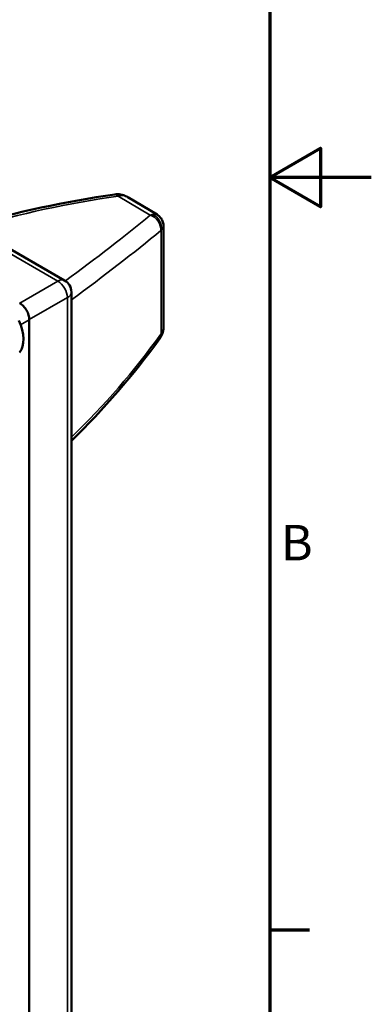
# Model space of a CAD drawing. Units: millimetres. Extents: x 0 to 878, y 0 to 446.
# Drawn here: x 578 to 630, y 100 to 246 of the extents above; entities that cross this region are included whole.
import ezdxf

# ---------------------------------------------------------------- set-up
doc = ezdxf.new("R2010")
doc.units = ezdxf.units.MM
doc.header["$LTSCALE"] = 1.5
for name, color, linetype, lineweight in [('Border (ISO)', 7, 'Continuous', 70), ('Visible (ISO)', 7, 'Continuous', 50), ('Visible Narrow (ISO)', 7, 'Continuous', 35)]:
    doc.layers.add(name, color=color, linetype=linetype, lineweight=lineweight)
doc.styles.add('DEFAULT-ISO', font='tahoma.ttf')

# ---------------------------------------------------------------- blocks, each defined once
blk = doc.blocks.new('Borders Default Border')
at = {"layer": 'Border (ISO)'}
blk.add_line((410, 74.25), (413.9, 74.25), dxfattribs=at)
at = {"layer": 'Border (ISO)', "flags": 128}
for points in [[(10, 10), (10, 287), (410, 287), (410, 10), (10, 10)], [(420, 148.5), (410, 148.5), (415, 151.387), (415, 145.613), (410, 148.5)]]:
    blk.add_lwpolyline(points, dxfattribs=at)
at = {"layer": 'Border (ISO)', "insert": (411.082, 109.625), "char_height": 3.5, "attachment_point": 7, "line_spacing_factor": 0.25, "style": 'DEFAULT-ISO'}
blk.add_mtext('B', dxfattribs=at)

msp = doc.modelspace()

# ---------------------------------------------------------------- linework, layer by layer
at = {"layer": 'Visible (ISO)'}
for p, q in [((528.72, 239.79), (584.62, 207.52)), ((593.97, 219.84), (598.29, 217.27)), ((599.27, 215.55), (599.27, 200.67)), ((585.62, 205.79), (585.62, 93.89)), ((579.39, 201.7), (579.39, 89.8))]:
    msp.add_line(p, q, dxfattribs=at)
msp.add_arc((583.62, 205.79), 2, 0, 60, dxfattribs=at)
for centre, major_axis, ratio, start_param, end_param in [((592.34, 218.26), (-0.29, 1.98), 0.440019, 0.004083, 0.004278), ((575, 200.81), (2.5, -4.33), 0.57735, 0.207812, 1.419576), ((597.15, 200.19), (1.71, -1.04), 0.519401, 6.280802, 6.280985)]:
    msp.add_ellipse(centre, major_axis=major_axis, ratio=ratio, start_param=start_param, end_param=end_param, dxfattribs=at)
for points in [[(570.54, 215.65), (577.51, 217.65), (584.71, 219.18), (592.05, 220.23)], [(592.05, 220.23), (592.19, 220.26), (592.34, 220.27), (592.49, 220.27)], [(593.96, 219.85), (593.97, 219.85), (593.97, 219.84), (593.97, 219.84)], [(598.29, 217.27), (598.29, 217.27), (598.29, 217.27), (598.29, 217.27)], [(599.26, 215.55), (599.26, 215.55), (599.26, 215.55), (599.26, 215.55)], [(599.27, 200.67), (599.27, 200.66), (599.27, 200.66), (599.27, 200.66)], [(598.7, 198.91), (594.78, 193.51), (590.4, 188.43), (585.62, 183.77)], [(598.86, 199.15), (598.81, 199.06), (598.75, 198.98), (598.7, 198.91)]]:
    msp.add_open_spline(points, degree=3, dxfattribs=at)
for points, knots in [([(592.49, 220.27), (592.77, 220.27), (593.05, 220.22), (593.54, 220.06), (593.76, 219.97), (593.96, 219.85)], [0.0000081, 0.0000081, 0.0000081, 0.0000081, 0.0840775, 0.0840775, 0.1561964, 0.1561964, 0.1561964, 0.1561964]), ([(598.29, 217.27), (598.48, 217.16), (598.64, 217.01), (598.92, 216.69), (599.04, 216.5), (599.2, 216.1), (599.25, 215.89), (599.26, 215.64), (599.26, 215.6), (599.26, 215.55)], [0, 0, 0, 0, 0.0642873, 0.0642873, 0.1289705, 0.1289705, 0.1922597, 0.1922597, 0.2053953, 0.2053953, 0.2053953, 0.2053953]), ([(577.96, 204.17), (578.06, 204.12), (578.16, 204.05), (578.34, 203.9), (578.44, 203.81), (578.69, 203.54), (578.85, 203.32), (579.11, 202.87), (579.21, 202.63), (579.35, 202.15), (579.39, 201.92), (579.39, 201.7)], [-0.3166589, -0.3166589, -0.3166589, -0.3166589, -0.2762784, -0.2762784, -0.235826, -0.235826, -0.1572174, -0.1572174, -0.0785681, -0.0785681, 0, 0, 0, 0]), ([(599.26, 200.61), (599.26, 200.26), (599.2, 199.91), (599.01, 199.43), (598.94, 199.28), (598.86, 199.15)], [0.0056507, 0.0056507, 0.0056507, 0.0056507, 0.1105192, 0.1105192, 0.1600874, 0.1600874, 0.1600874, 0.1600874])]:
    msp.add_open_spline(points, degree=3, knots=knots, dxfattribs=at)
at = {"layer": 'Visible Narrow (ISO)'}
for p, q in [((527.72, 239.7), (583.62, 207.42)), ((597.3, 217.18), (592.56, 220)), ((598.92, 199.65), (598.92, 214.95)), ((577.98, 204.16), (583.62, 207.42)), ((579.39, 201.72), (585.03, 204.98)), ((585.03, 204.98), (585.03, 93.07)), ((579.39, 201.7), (578.11, 200.96))]:
    msp.add_line(p, q, dxfattribs=at)
for centre, major_axis, ratio, start_param, end_param in [((592.34, 218.26), (-0.29, 1.98), 0.440019, 5.717881, 6.287269), ((592.48, 218.27), (0, 2), 0.512823, 5.835529, 6.283917), ((592.19, 217.38), (1.8, 2.44), 0.645272, 0.539703, 0.698031), ((596.99, 214.52), (-1.32, -2.73), 0.520675, 3.572567, 3.728903), ((597.08, 215.44), (1.28, -1.54), 0.800238, 0.688643, 2.210726), ((597.15, 215.49), (0.97, -1.75), 0.860782, 0.844603, 2.318959), ((598.76, 213.91), (0.33, 1.07), 0.378894, 0.378734, 0.527652), ((583.62, 205.79), (1, 1.73), 0.57735, 0, 0.785398), ((583.62, 205.79), (1, -1.73), 0.57735, 0.786768, 2.354825), ((583.62, 205.79), (2, 0), 0.57735, 5.497787, 6.283185), ((597.08, 200.08), (1.62, -1.17), 0.620205, 6.280833, 6.790422), ((598.76, 200.36), (-0.32, -1.07), 0.384268, 0.832649, 0.970556), ((597.15, 200.19), (1.71, -1.04), 0.519401, 6.280985, 6.744748)]:
    msp.add_ellipse(centre, major_axis=major_axis, ratio=ratio, start_param=start_param, end_param=end_param, dxfattribs=at)
for points, knots in [([(592.93, 220.07), (593.15, 220.1), (593.52, 220.06), (593.84, 219.92), (593.96, 219.85)], [0, 0, 0, 0, 0.03042612, 0.05331474, 0.05331474, 0.05331474, 0.05331474]), ([(598.29, 217.27), (598.26, 217.28), (598.1, 217.36), (597.85, 217.36), (597.59, 217.29)], [0.10154687, 0.10154687, 0.10154687, 0.10154687, 0.11128659, 0.15580123, 0.15580123, 0.15580123, 0.15580123]), ([(598.92, 214.95), (599.12, 215.13), (599.25, 215.34), (599.26, 215.52), (599.26, 215.55)], [-0.15580123, -0.15580123, -0.15580123, -0.15580123, -0.11128659, -0.10083495, -0.10083495, -0.10083495, -0.10083495]), ([(599.27, 200.66), (599.27, 200.53), (599.25, 200.39), (599.22, 200.26), (599.16, 200.05), (599.07, 199.84), (598.92, 199.65)], [-0.05479734, -0.05479734, -0.05479734, -0.05479734, -0.03338453, -0.03338453, -0.03338453, 0, 0, 0, 0])]:
    msp.add_open_spline(points, degree=3, knots=knots, dxfattribs=at)
for points in [[(571.03, 215.37), (578, 217.39), (585.2, 218.93), (592.56, 220)], [(597.3, 217.18), (593.51, 214.05), (589.31, 210.8), (584.73, 207.46)], [(585.62, 204.64), (590.46, 208.18), (594.88, 211.6), (598.84, 214.9)], [(598.85, 199.55), (594.89, 194.09), (590.47, 188.99), (585.62, 184.3)]]:
    msp.add_open_spline(points, degree=3, dxfattribs=at)

# ---------------------------------------------------------------- block references
at = {"xscale": 1.5, "yscale": 1.5, "zscale": 1.5}
msp.add_blockref('Borders Default Border', (0, 0), dxfattribs=at)

doc.saveas('drawing.dxf')
